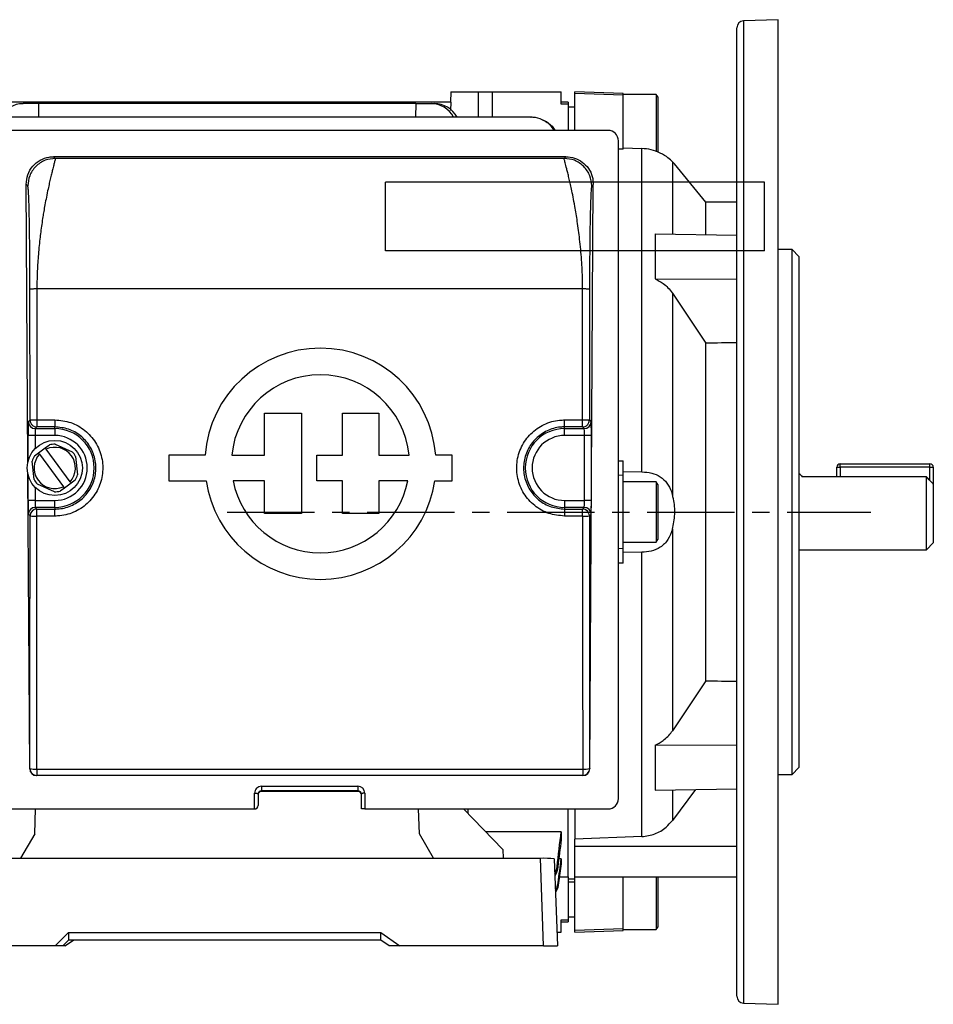
# Model space of a CAD drawing. Units: millimetres. Extents: x -686 to 399, y -399 to 399.
# Drawn here: x 266 to 399, y -71 to 71 of the extents above; entities that cross this region are included whole.
import ezdxf

# ---------------------------------------------------------------- set-up
doc = ezdxf.new("R2010")
doc.units = ezdxf.units.MM
doc.linetypes.add('CENTERX2', pattern=[20.32, 12.7, -2.54, 2.54, -2.54])

msp = doc.modelspace()

# ---------------------------------------------------------------- linework, layer by layer
at = {"color": 7, "linetype": 'Continuous', "lineweight": 25}
for p, q in [((376.36, -71.46), (376.36, 71.46)), ((370.36, -70.29), (370.36, 70.29)), ((376.33, 71.46), (371.33, 71.29)), ((328.86, 61), (328.81, 59.5)), ((328.86, 61), (332.86, 61)), ((332.86, 61), (334.86, 61)), ((334.86, 61), (334.86, 57.31)), ((334.86, 61), (344.86, 61)), ((344.86, 59.2), (344.86, 61)), ((353.86, 60.76), (346.86, 61)), ((346.86, 60.75), (346.86, 61)), ((353.86, 60.52), (346.86, 60.75)), ((346.86, 55.39), (346.86, 60.75)), ((353.86, 60.52), (353.86, 60.76)), ((358.65, 60.61), (353.86, 60.61)), ((353.86, 52.67), (353.86, 60.52)), ((358.86, 60.25), (358.65, 60.61)), ((358.65, 60.61), (358.65, 52.3)), ((358.86, 60.25), (358.86, 52.63)), ((328.88, 59.5), (263.84, 59.5)), ((266.27, 59.28), (266.75, 59.28)), ((268.99, 59.28), (266.75, 59.28)), ((268.99, 59.28), (269, 57.31)), ((323.74, 59.28), (268.99, 59.28)), ((323.74, 59.28), (323.73, 57.31)), ((323.74, 59.28), (325.98, 59.28)), ((325.98, 59.28), (326.46, 59.28)), ((328.85, 58.26), (328.88, 59.5)), ((345.86, 59.5), (344.86, 59.5)), ((345.86, 59.2), (344.86, 59.2)), ((345.86, 59.5), (345.86, 59.2)), ((345.86, 59.2), (345.86, 55.39)), ((346.86, 58.75), (345.86, 58.75)), ((340.44, 57.31), (252.28, 57.31)), ((351.66, 55.39), (265.06, 55.39)), ((353.16, -41.61), (353.16, 53.89)), ((345.54, 51.58), (271.18, 51.58)), ((271.18, 51.58), (271.43, 51.33)), ((345.29, 51.33), (345.54, 51.58)), ((353.86, 52.67), (353.16, 52.69)), ((353.86, 52.87), (356.57, 52.77)), ((356.57, 5.83), (356.57, 52.77)), ((358.86, 52.63), (358.86, 52.25)), ((345.29, 51.33), (271.43, 51.33)), ((365.86, 45), (361.31, 50.53)), ((267.45, 7.22), (267.21, 47.56)), ((267.43, 47.33), (267.21, 47.56)), ((349.01, -37.27), (349.52, 47.56)), ((349.52, 47.56), (349.29, 47.33)), ((370.36, 45), (365.86, 45)), ((365.86, 40.31), (365.86, 45)), ((358.49, 40.4), (358.49, 33.86)), ((358.49, 40.4), (370.36, 40.17)), ((378.36, 38.1), (376.36, 38.1)), ((379.36, 37.1), (378.36, 38.1)), ((378.36, -38.1), (378.36, 38.1)), ((379.36, 37.1), (379.36, -37.1)), ((358.49, 33.86), (370.36, 33.8)), ((267.77, 13.36), (267.76, 32.33)), ((268.76, 32.38), (268.77, 13.37)), ((347.97, 32.38), (268.76, 32.38)), ((347.96, 13.37), (347.97, 32.38)), ((348.97, 32.33), (348.96, 13.36)), ((361, 31.76), (361, 2.51)), ((361, 31.76), (365.86, 24.49)), ((365.86, -24.49), (365.86, 24.49)), ((301.82, 8.24), (301.82, 14.33)), ((301.82, 14.33), (307.15, 14.33)), ((307.15, 14.33), (307.15, -0.22)), ((313.12, 8.24), (313.12, 14.33)), ((313.12, 14.33), (318.38, 14.33)), ((318.38, 14.33), (318.38, 8.24)), ((267.52, 13.11), (267.77, 13.36)), ((268.77, 13.37), (271.36, 13.37)), ((271.36, 13.37), (271.36, 12.36)), ((345.36, 13.37), (347.96, 13.37)), ((345.36, 12.36), (345.36, 13.37)), ((348.96, 13.36), (349.2, 13.11)), ((268.77, 12.36), (268.52, 12.11)), ((268.52, 12.11), (271.36, 12.11)), ((271.36, 12.36), (268.77, 12.36)), ((271.36, 12.11), (271.36, 12.36)), ((271.36, 12.11), (271.36, 11.11)), ((347.96, 12.36), (345.36, 12.36)), ((345.36, 12.11), (345.36, 12.36)), ((345.36, 12.11), (348.2, 12.11)), ((345.36, 11.11), (345.36, 12.11)), ((348.2, 12.11), (347.96, 12.36)), ((268.49, 11.11), (267.49, 11.11)), ((271.36, 11.11), (268.49, 11.11)), ((348.23, 11.11), (345.36, 11.11)), ((349.23, 11.11), (348.23, 11.11)), ((348.23, 1.67), (348.23, 11.11)), ((349.23, 11.11), (349.23, 1.67)), ((268.4, 8.16), (269.01, 8.6)), ((269.01, 8.6), (269.98, 9.31)), ((269.15, 8.41), (269.01, 8.6)), ((269.98, 9.31), (270.59, 9.75)), ((269.98, 9.31), (270.12, 9.12)), ((273.58, 4.37), (270.12, 9.12)), ((271.42, 9.84), (273.88, 8.74)), ((268.35, 4.71), (268.06, 7.4)), ((269.15, 8.41), (272.61, 3.66)), ((274.38, 8.07), (274.66, 5.38)), ((293.18, 8.24), (287.93, 8.24)), ((287.93, 8.24), (287.93, 4.54)), ((297.05, 8.24), (301.82, 8.24)), ((309.37, 4.54), (309.37, 8.24)), ((309.37, 8.24), (313.12, 8.24)), ((318.38, 8.24), (322.77, 8.24)), ((329.05, 8.24), (326.64, 8.24)), ((329.05, 4.54), (329.05, 8.24)), ((353.16, 7.43), (353.86, 7.41)), ((353.86, 5.31), (353.86, 7.41)), ((356.57, 5.83), (353.86, 5.8)), ((384.86, 6.5), (385.36, 6.5)), ((384.86, 5.12), (384.86, 6.5)), ((385.36, 6.5), (385.36, 7)), ((385.36, 7), (398.36, 7)), ((398.36, 6.5), (385.36, 6.5)), ((398.36, 6.5), (398.36, 7)), ((398.36, 6.5), (398.86, 6.5)), ((398.86, 6.5), (398.86, 4.03)), ((267.72, -37.27), (267.46, 5.51)), ((273.58, 4.37), (273.72, 4.18)), ((274.32, 4.62), (273.72, 4.18)), ((287.93, 4.54), (293.31, 4.54)), ((301.82, 4.54), (297.23, 4.54)), ((301.82, -0.22), (301.82, 4.54)), ((313.12, 4.54), (309.37, 4.54)), ((313.12, -0.22), (313.12, 4.54)), ((322.6, 4.54), (318.38, 4.54)), ((318.38, 4.54), (318.38, -0.22)), ((326.51, 4.54), (329.05, 4.54)), ((353.86, 5.31), (353.16, 5.33)), ((353.86, -5.31), (353.86, 5.31)), ((358.65, 4.36), (353.86, 4.36)), ((358.86, 4), (358.65, 4.36)), ((358.65, 4.36), (358.65, -4.36)), ((379.54, 5.5), (379.36, 5.5)), ((397.86, 5.12), (379.84, 5.12)), ((397.86, -5.5), (397.86, 5.12)), ((271.31, 2.94), (268.84, 4.04)), ((272.75, 3.47), (272.14, 3.03)), ((272.75, 3.47), (272.61, 3.66)), ((273.72, 4.18), (272.75, 3.47)), ((358.86, 4), (358.86, -4)), ((398.86, 4.03), (398.86, -4.5)), ((268.49, 1.67), (267.49, 1.67)), ((268.49, 1.67), (271.36, 1.67)), ((271.36, 0.67), (271.36, 1.67)), ((345.36, 1.67), (345.36, 0.67)), ((345.36, 1.67), (348.23, 1.67)), ((349.23, 1.67), (348.23, 1.67)), ((268.52, 0.67), (268.77, 0.43)), ((271.36, 0.67), (268.52, 0.67)), ((268.77, -0.59), (268.77, 0.43)), ((268.77, 0.43), (271.36, 0.43)), ((271.36, 0.67), (271.36, 0.43)), ((271.36, -0.59), (271.36, 0.43)), ((345.36, 0.67), (345.36, 0.43)), ((348.2, 0.67), (345.36, 0.67)), ((345.36, 0.43), (345.36, -0.59)), ((345.36, 0.43), (347.96, 0.43)), ((347.96, 0.43), (348.2, 0.67)), ((347.96, -0.59), (347.96, 0.43)), ((267.77, -0.57), (267.52, -0.33)), ((271.36, -0.59), (268.77, -0.59)), ((307.15, -0.22), (301.82, -0.22)), ((318.38, -0.22), (313.12, -0.22)), ((347.96, -0.59), (345.36, -0.59)), ((349.2, -0.33), (348.96, -0.57)), ((361, -2.51), (361, -31.76)), ((358.65, -4.36), (358.86, -4)), ((353.86, -5.31), (353.16, -5.33)), ((353.86, -4.36), (358.65, -4.36)), ((353.86, -7.41), (353.86, -5.31)), ((379.36, -5.5), (397.86, -5.5)), ((397.86, -5.5), (398.86, -4.5)), ((353.86, -5.8), (356.57, -5.83)), ((356.57, -47.12), (356.57, -5.83)), ((353.86, -7.41), (353.16, -7.43)), ((365.86, -24.49), (361, -31.76)), ((358.49, -33.86), (370.36, -33.8)), ((358.49, -33.86), (358.49, -40.4)), ((378.36, -38.1), (379.36, -37.1)), ((267.72, -37.27), (267.74, -37.25)), ((268.74, -38.25), (268.72, -38.26)), ((348, -38.26), (268.72, -38.26)), ((268.74, -37.33), (347.99, -37.33)), ((268.74, -37.33), (268.74, -38.25)), ((347.99, -38.25), (268.74, -38.25)), ((347.99, -37.33), (347.99, -38.25)), ((348, -38.26), (347.99, -38.25)), ((348.99, -37.25), (349.01, -37.27)), ((376.36, -38.1), (378.36, -38.1)), ((301.36, -39.81), (315.36, -39.81)), ((301.36, -39.81), (301.36, -40.47)), ((315.36, -39.81), (315.36, -40.47)), ((300.36, -43.11), (300.36, -40.8)), ((300.86, -40.97), (300.86, -42.61)), ((315.36, -40.47), (301.36, -40.47)), ((301.36, -40.47), (301.36, -40.55)), ((315.36, -40.55), (301.36, -40.55)), ((315.36, -40.55), (315.36, -40.47)), ((315.86, -43.11), (315.86, -40.97)), ((316.36, -40.8), (316.36, -43.11)), ((358.49, -40.4), (370.36, -40.17)), ((364.35, -40.28), (361, -44.76)), ((265.06, -43.11), (300.36, -43.11)), ((268.44, -46.74), (268.57, -43.11)), ((316.36, -43.11), (315.86, -43.11)), ((316.36, -43.11), (351.66, -43.11)), ((324.29, -46.74), (324.16, -43.11)), ((336.4, -48.99), (330.7, -43.11)), ((331.36, -43.79), (331.36, -43.11)), ((345.86, -52.95), (345.86, -43.11)), ((346.86, -43.11), (346.86, -47.49)), ((268.44, -46.74), (266.4, -50.27)), ((326.33, -50.27), (324.29, -46.74)), ((344.86, -46.43), (333.92, -46.43)), ((344.86, -46.43), (344.86, -47.58)), ((356.57, -47.12), (346.86, -47.49)), ((346.86, -48.52), (346.86, -47.49)), ((346.86, -48.52), (370.36, -48.52)), ((346.86, -52.97), (346.86, -48.52)), ((336.4, -48.99), (336.42, -50.27)), ((250.86, -50.27), (341.86, -50.27)), ((342.31, -63), (341.86, -50.27)), ((343.86, -50.34), (344.31, -63)), ((344.86, -50.37), (344.5, -50.37)), ((344.86, -50.37), (344.86, -51.05)), ((344.6, -52.95), (345.86, -52.95)), ((345.86, -52.95), (345.86, -59.2)), ((346.86, -53.32), (345.86, -53.28)), ((346.86, -53.75), (345.86, -53.75)), ((346.86, -52.97), (370.36, -52.97)), ((346.86, -60.75), (346.86, -52.97)), ((353.86, -60.52), (353.86, -52.97)), ((358.65, -52.97), (358.65, -60.61)), ((358.86, -52.97), (358.86, -60.25)), ((344.86, -59.2), (345.86, -59.2)), ((344.86, -61), (344.86, -59.2)), ((344.86, -59.5), (345.86, -59.5)), ((345.86, -58.75), (346.86, -58.75)), ((345.86, -59.2), (345.86, -59.5)), ((271.41, -63), (273.36, -61.05)), ((273.36, -61.05), (318.66, -61.05)), ((273.36, -61.05), (273.36, -62.14)), ((318.66, -61.05), (321.45, -63)), ((318.66, -62.14), (318.66, -61.05)), ((344.24, -61), (344.86, -61)), ((353.86, -60.52), (346.86, -60.75)), ((346.86, -61), (346.86, -60.75)), ((346.86, -61), (353.86, -60.76)), ((353.86, -60.76), (353.86, -60.52)), ((353.86, -60.61), (358.65, -60.61)), ((358.65, -60.61), (358.86, -60.25)), ((273.36, -62.14), (272.51, -63)), ((272.84, -63), (274.06, -62.14)), ((318.66, -62.14), (273.36, -62.14)), ((319.89, -63), (318.66, -62.14)), ((271.41, -63), (250.42, -63)), ((272.51, -63), (271.41, -63)), ((272.84, -63), (272.51, -63)), ((321.45, -63), (319.89, -63)), ((342.31, -63), (321.45, -63)), ((342.31, -63), (344.31, -63)), ((371.33, -71.29), (376.33, -71.46))]:
    msp.add_line(p, q, dxfattribs=at)
at = {"color": 8, "linetype": 'Continuous', "lineweight": 25}
for p, q in [((371.33, 71.29), (371.33, 0)), ((376.33, 0), (376.33, 71.46)), ((332.86, 57.31), (332.86, 61)), ((361, 50.85), (361, 40.38)), ((267.49, 7.39), (267.49, 11.11)), ((268.49, 11.11), (268.49, 9.18)), ((385.36, 6.5), (385.36, 5.12)), ((398.36, 4.58), (398.36, 6.5)), ((267.49, 1.67), (267.49, 5.39)), ((268.49, 3.61), (268.49, 1.67)), ((371.33, 0), (371.33, -71.29)), ((376.33, -71.46), (376.33, 0)), ((361, -40.39), (361, -44.76))]:
    msp.add_line(p, q, dxfattribs=at)
at = {"color": 7, "linetype": 'Continuous'}
for p, q in [((374.36, 47.9), (319.36, 47.9)), ((319.36, 37.9), (319.36, 47.9)), ((374.36, 37.9), (374.36, 47.9)), ((374.36, 37.9), (319.36, 37.9))]:
    msp.add_line(p, q, dxfattribs=at)
at = {"color": 7, "linetype": 'CENTERX2'}
msp.add_line((296.36, 0), (389.78, 0), dxfattribs=at)
at = {"color": 7, "linetype": 'Continuous', "lineweight": 25, "flags": 128}
for points in [[(300.36, -40.8), (300.46, -40.81), (300.55, -40.81), (300.64, -40.83), (300.72, -40.85), (300.78, -40.87), (300.82, -40.9), (300.85, -40.93), (300.86, -40.97)], [(316.36, -40.8), (316.27, -40.81), (316.17, -40.81), (316.08, -40.83), (316.01, -40.85), (315.95, -40.87), (315.9, -40.9), (315.87, -40.93), (315.86, -40.97)]]:
    msp.add_lwpolyline(points, dxfattribs=at)
at = {"color": 7, "linetype": 'Continuous', "lineweight": 25}
msp.add_circle((271.36, 6.39), 4, dxfattribs=at)
for centre, radius, start, end in [((376.36, 70.46), 1, 90, 92), ((371.36, 70.29), 1, 92, 180), ((351.66, 53.89), 1.5, 0, 90), ((309.91, 7), 16.78, 4.2599, 175.7401), ((309.91, 7), 12.92, 5.5363, 174.4637), ((268.53, 13.11), 1, 180.0204, 269.9796), ((348.2, 13.11), 1, 270.0204, 359.9796), ((271.36, 6.39), 5.72, 270, 90), ((345.36, 6.39), 5.72, 90, 270), ((271.36, 6.39), 4.72, 270, 90), ((345.36, 6.39), 4.72, 90, 270), ((271.36, 6.39), 3, 317.5925, 114.5186), ((271.36, 6.39), 3.45, 89.0871, 103.0241), ((271.36, 6.39), 3.45, 29.0871, 43.0241), ((271.36, 6.39), 3.45, 149.0871, 163.0241), ((271.36, 6.39), 3, 137.5925, 294.5186), ((385.36, 6.5), 0.5, 90, 180), ((398.36, 6.5), 0.5, 0, 90), ((271.36, 6.39), 3.45, 209.0871, 223.0241), ((271.36, 6.39), 3.45, 329.0871, 343.0241), ((309.91, 7), 16.78, 188.4201, 351.5799), ((309.91, 7), 12.92, 190.9635, 349.0365), ((271.36, 6.39), 3.45, 269.0871, 283.0241), ((268.53, -0.33), 1, 90.0204, 179.9796), ((268.77, -0.57), 1, 90.0204, 179.9796), ((347.96, -0.57), 1, 0.0204, 89.9796), ((348.2, -0.33), 1, 0.0204, 89.9796), ((268.53, 18.03), 18.62, 267.6593, 270.7373), ((348.2, 18.03), 18.62, 269.2627, 272.3407), ((268.5, -34.3), 3.04, 255.5014, 274.4769), ((268.74, -37.25), 1, 180.0204, 269.9796), ((348.23, -34.3), 3.04, 265.5231, 284.4986), ((347.99, -37.25), 1, 270.0204, 359.9796), ((300.36, -42.61), 0.5, 270, 0), ((351.66, -41.61), 1.5, 270, 0), ((342.36, -64.64), 14.37, 84.0117, 91.9907), ((371.36, -70.29), 1, 180, 268), ((376.36, -70.46), 1, 268, 270)]:
    msp.add_arc(centre, radius, start, end, dxfattribs=at)
for centre, major_axis, ratio, start_param, end_param in [((266.79, 55.28), (-0.44, 3.98), 0.949911, 6.177446, 7.216588), ((325.94, 55.28), (0.44, 3.98), 0.949911, 5.349783, 6.388924), ((326.5, 55.28), (-0.44, 3.98), 0.949911, 5.138304, 6.177446), ((2091.96, 0), (2578.05, 11.65), 0.01686, 2.301955, 2.304302), ((267.53, 11.11), (0, 2), 0.017455, 0.017453, 1.570796), ((349.2, 11.11), (0, 2), 0.017455, 4.712389, 6.265732), ((268.53, 11.11), (0, 1), 0.03491, 0.017453, 1.570796), ((348.2, 11.11), (0, 1), 0.03491, 4.712389, 6.265732), ((267.53, 1.67), (0, 2), 0.017455, 1.570796, 3.124139), ((268.53, 1.67), (0, 1), 0.03491, 1.570796, 3.124139), ((348.2, 1.67), (0, 1), 0.03491, 3.159046, 4.712389), ((349.2, 1.67), (0, 2), 0.017455, 3.159046, 4.712389), ((259.08, 6.39), (0, 497.77), 0.017455, 4.624611, 4.698398), ((260.08, 6.39), (0, 498.77), 0.01742, 4.624611, 4.698398), ((356.64, 6.39), (0, 498.77), 0.01742, 1.584788, 1.658574), ((357.64, 6.39), (0, 497.77), 0.017455, 1.584788, 1.658574), ((2091.96, 0), (2578.05, -11.65), 0.01686, 3.978883, 3.981231), ((268.72, -37.27), (0.931, -0.37), 0.991773, 3.522944, 5.093436), ((348.01, -37.27), (0.931, 0.37), 0.991773, 4.331342, 5.901834), ((301.36, -40.8), (1, 0), 0.994177, 1.570796, 3.141593), ((315.36, -40.8), (1, 0), 0.994177, 0, 1.570796), ((301.36, -40.97), (0.5, 0), 0.988506, 1.570796, 3.141593), ((301.36, -41.05), (0.5, 0), 0.994177, 1.570796, 3.141593), ((315.36, -40.97), (0.5, 0), 0.988506, 0, 1.570796), ((315.36, -41.05), (0.5, 0), 0.994177, 0, 1.570796)]:
    msp.add_ellipse(centre, major_axis=major_axis, ratio=ratio, start_param=start_param, end_param=end_param, dxfattribs=at)
for points, knots in [([(343.81, 55.39), (343.63, 55.67), (343.2, 56.33), (342.13, 57.01), (341.13, 57.29), (340.57, 57.3), (340.44, 57.31)], [0, 0, 0, 0, 0.246974, 0.578468, 0.910093, 1, 1, 1, 1]), ([(340.44, 57.31), (340.46, 57.31), (340.47, 57.31), (340.48, 57.31), (340.49, 57.31), (340.5, 57.31), (340.51, 57.31)], [0, 0, 0, 0, 0.000916487, 0.000916487, 0.000916487, 0.001551413, 0.001551413, 0.001551413, 0.001551413]), ([(342.21, 56.87), (342.49, 56.74), (343.16, 56.4), (343.75, 55.83), (343.92, 55.4), (343.92, 55.39)], [0, 0, 0, 0, 0.398333, 0.984606, 1, 1, 1, 1]), ([(267.21, 47.56), (267.25, 48.03), (267.34, 48.98), (268.09, 50.23), (269.19, 51.14), (270.29, 51.54), (270.96, 51.57), (271.18, 51.58)], [0, 0, 0, 0, 0.23202, 0.464317, 0.68827, 0.898351, 1, 1, 1, 1]), ([(345.54, 51.58), (345.97, 51.54), (346.83, 51.46), (347.97, 50.83), (348.87, 49.9), (349.43, 48.76), (349.49, 47.94), (349.52, 47.56)], [0, 0, 0, 0, 0.198259, 0.396365, 0.598867, 0.812618, 1, 1, 1, 1]), ([(361, 50.85), (360.81, 51.03), (360.44, 51.4), (359.35, 52.11), (357.99, 52.63), (357.02, 52.73), (356.57, 52.77)], [0, 0, 0, 0, 0.270899, 0.54346, 0.78766, 1, 1, 1, 1]), ([(271.43, 51.33), (270.93, 51.28), (270.16, 51.2), (269.22, 50.7), (268.58, 50.18), (268.07, 49.54), (267.57, 48.61), (267.49, 47.84), (267.43, 47.33)], [0, 0, 0, 0, 0.239461, 0.368363, 0.5, 0.631637, 0.760539, 1, 1, 1, 1]), ([(271.43, 51.33), (271.43, 51.31), (271.44, 51.26), (271.37, 50.98), (271.25, 50.52), (271.09, 49.91), (270.92, 49.23), (270.75, 48.53), (270.57, 47.74), (270.36, 46.83), (270.15, 45.77), (269.94, 44.66), (269.77, 43.7), (269.61, 42.76), (269.47, 41.77), (269.32, 40.69), (269.13, 39.16), (268.94, 37.18), (268.79, 34.74), (268.77, 33.14), (268.76, 32.38)], [0, 0, 0, 0, 0.056919, 0.117377, 0.181424, 0.249105, 0.29601, 0.347262, 0.393847, 0.441223, 0.500226, 0.553156, 0.595039, 0.625874, 0.670946, 0.712702, 0.751142, 0.840658, 0.923579, 1, 1, 1, 1]), ([(347.97, 32.38), (347.96, 32.83), (347.96, 33.76), (347.9, 35.17), (347.82, 36.63), (347.69, 38.13), (347.55, 39.55), (347.38, 40.91), (347.21, 42.14), (347.02, 43.3), (346.82, 44.5), (346.59, 45.71), (346.36, 46.83), (346.16, 47.74), (345.98, 48.53), (345.81, 49.23), (345.61, 50.01), (345.43, 50.71), (345.29, 51.21), (345.29, 51.29), (345.29, 51.33)], [0, 0, 0, 0, 0.045095, 0.092516, 0.142288, 0.194432, 0.248966, 0.295485, 0.346782, 0.391397, 0.437675, 0.49986, 0.55886, 0.606235, 0.652819, 0.704069, 0.750977, 0.840375, 0.923345, 1, 1, 1, 1]), ([(349.29, 47.33), (349.24, 47.84), (349.16, 48.61), (348.66, 49.54), (348.14, 50.18), (347.5, 50.7), (346.57, 51.2), (345.8, 51.28), (345.29, 51.33)], [0, 0, 0, 0, 0.2394611, 0.3683634, 0.5, 0.6316366, 0.7605389, 1, 1, 1, 1]), ([(361, 50.85), (361.19, 50.65), (361.41, 50.42), (361.32, 50.51), (361.31, 50.52)], [0, 0, 0, 0, 0.873759, 1, 1, 1, 1]), ([(267.76, 32.33), (267.76, 32.91), (267.76, 34.09), (267.75, 35.81), (267.74, 37.47), (267.72, 39.01), (267.7, 40.45), (267.69, 41.75), (267.66, 42.92), (267.64, 43.92), (267.62, 44.77), (267.59, 45.49), (267.57, 46.09), (267.53, 46.69), (267.49, 47.19), (267.45, 47.28), (267.43, 47.33)], [0, 0, 0, 0, 0.066649, 0.134365, 0.200839, 0.267583, 0.332737, 0.398538, 0.462057, 0.526287, 0.58589, 0.64608, 0.707322, 0.770056, 0.881024, 1, 1, 1, 1]), ([(349.29, 47.33), (349.28, 47.32), (349.26, 47.28), (349.24, 47.13), (349.21, 46.89), (349.18, 46.51), (349.15, 45.92), (349.12, 45.04), (349.09, 44.02), (349.06, 42.92), (349.04, 41.75), (349.02, 40.45), (349, 39.01), (348.99, 37.47), (348.98, 35.81), (348.97, 34.09), (348.97, 32.91), (348.97, 32.33)], [0, 0, 0, 0, 0.060601, 0.119006, 0.175412, 0.230037, 0.313289, 0.394165, 0.473737, 0.537942, 0.60148, 0.667255, 0.732429, 0.799147, 0.865641, 0.933343, 1, 1, 1, 1]), ([(358.49, 33.86), (358.89, 33.64), (359.85, 33.14), (360.61, 32.31), (360.98, 31.78), (361, 31.76)], [0, 0, 0, 0, 0.407952, 0.975259, 1, 1, 1, 1]), ([(268.76, 32.38), (268.63, 32.38), (268.44, 32.38), (268.21, 32.37), (268.05, 32.36), (267.92, 32.35), (267.8, 32.34), (267.77, 32.33), (267.76, 32.33)], [0, 0, 0, 0, 0.239696, 0.368514, 0.5, 0.631486, 0.760304, 1, 1, 1, 1]), ([(348.97, 32.33), (348.95, 32.33), (348.93, 32.34), (348.8, 32.35), (348.67, 32.36), (348.51, 32.37), (348.28, 32.38), (348.09, 32.38), (347.97, 32.38)], [0, 0, 0, 0, 0.239696, 0.368514, 0.5, 0.631486, 0.760304, 1, 1, 1, 1]), ([(267.77, 13.36), (267.78, 13.36), (267.81, 13.36), (267.93, 13.36), (268.06, 13.37), (268.22, 13.37), (268.45, 13.37), (268.64, 13.37), (268.77, 13.37)], [0, 0, 0, 0, 0.239688, 0.368501, 0.499982, 0.631466, 0.760286, 1, 1, 1, 1]), ([(271.36, 13.37), (272.15, 13.29), (273.71, 13.14), (275.8, 11.93), (277.38, 10.16), (278.29, 7.95), (278.41, 5.57), (277.74, 3.28), (276.36, 1.33), (274.41, -0.03), (272.63, -0.55), (271.61, -0.58), (271.36, -0.59)], [0, 0, 0, 0, 0.1072798, 0.2146042, 0.3219989, 0.4294495, 0.5369118, 0.6443445, 0.7517277, 0.8590588, 0.9663475, 1, 1, 1, 1]), ([(345.36, -0.59), (344.58, -0.51), (343.01, -0.36), (340.93, 0.85), (339.34, 2.62), (338.44, 4.83), (338.31, 7.21), (338.98, 9.51), (340.37, 11.45), (342.32, 12.81), (344.09, 13.33), (345.12, 13.36), (345.36, 13.37)], [0, 0, 0, 0, 0.1072798, 0.2146042, 0.3219989, 0.4294495, 0.5369118, 0.6443445, 0.7517277, 0.8590588, 0.9663475, 1, 1, 1, 1]), ([(347.96, 13.37), (348.08, 13.37), (348.27, 13.37), (348.5, 13.37), (348.66, 13.37), (348.79, 13.36), (348.92, 13.36), (348.94, 13.36), (348.96, 13.36)], [0, 0, 0, 0, 0.2397137, 0.3685338, 0.5000176, 0.6314989, 0.7603116, 1, 1, 1, 1]), ([(271.36, 0.43), (271.57, 0.43), (272.45, 0.46), (273.97, 0.9), (275.64, 2.07), (276.83, 3.73), (277.4, 5.69), (277.29, 7.72), (276.52, 9.62), (275.16, 11.13), (273.37, 12.16), (272.03, 12.29), (271.36, 12.36)], [0, 0, 0, 0, 0.033686, 0.141065, 0.248433, 0.355782, 0.463125, 0.570481, 0.677856, 0.785239, 0.89262, 1, 1, 1, 1]), ([(345.36, 12.36), (345.15, 12.35), (344.28, 12.32), (342.76, 11.88), (341.09, 10.71), (339.9, 9.05), (339.32, 7.1), (339.43, 5.06), (340.21, 3.17), (341.56, 1.65), (343.35, 0.62), (344.69, 0.49), (345.36, 0.43)], [0, 0, 0, 0, 0.033686, 0.141065, 0.248433, 0.355782, 0.463125, 0.570481, 0.677856, 0.785239, 0.89262, 1, 1, 1, 1]), ([(356.57, 5.83), (357.06, 5.8), (358.02, 5.74), (359.29, 5.16), (360.27, 4.23), (360.77, 3.27), (360.95, 2.66), (361, 2.51)], [0, 0, 0, 0, 0.2285394, 0.4571826, 0.6836883, 0.9229674, 1, 1, 1, 1]), ([(379.54, 5.45), (379.53, 5.46), (379.51, 5.49), (379.71, 5.27), (379.84, 5.12)], [0, 0, 0, 0, 0.355579, 1, 1, 1, 1]), ([(398.86, 4.03), (398.8, 4.1), (398.47, 4.46), (398.14, 4.83), (397.86, 5.12)], [0, 0, 0, 0, 0.1775134, 1, 1, 1, 1]), ([(361, -2.51), (361.15, -1.79), (361.45, -0.34), (361.28, 1.41), (361.05, 2.31), (361, 2.51)], [0, 0, 0, 0, 0.437348, 0.875586, 1, 1, 1, 1]), ([(361, -2.51), (360.81, -3.02), (360.44, -4.05), (359.35, -5.15), (357.99, -5.75), (357.02, -5.8), (356.57, -5.83)], [0, 0, 0, 0, 0.270899, 0.54346, 0.78766, 1, 1, 1, 1]), ([(358.49, -33.86), (358.88, -33.65), (359.82, -33.16), (360.58, -32.34), (360.96, -31.81), (361, -31.76)], [0, 0, 0, 0, 0.4019809, 0.9453195, 1, 1, 1, 1]), ([(356.57, -47.12), (357.21, -47.03), (358.48, -46.86), (359.99, -45.92), (360.7, -45.1), (361, -44.76)], [0, 0, 0, 0, 0.369045, 0.737691, 1, 1, 1, 1]), ([(343.94, -52.48), (344.03, -52.28), (344.19, -51.97), (344.23, -51.63), (344.25, -51.5)], [0, 0, 0, 0, 0.622899, 1, 1, 1, 1]), ([(344.36, -51.5), (344.29, -51.96), (344.23, -52.44), (343.95, -52.8), (343.95, -52.81)], [0, 0, 0, 0, 0.9791123, 1, 1, 1, 1]), ([(344.25, -51.5), (344.27, -51.5), (344.29, -51.5), (344.3, -51.5), (344.32, -51.5), (344.34, -51.5), (344.36, -51.5)], [0, 0, 0, 0, 0.000861057, 0.000861057, 0.000861057, 0.001797971, 0.001797971, 0.001797971, 0.001797971]), ([(344.02, -54.97), (344.15, -54.72), (344.33, -54.35), (344.39, -53.95), (344.41, -53.83)], [0, 0, 0, 0, 0.701468, 1, 1, 1, 1]), ([(344.48, -53.84), (344.41, -54.3), (344.34, -54.79), (344.05, -55.17), (344.03, -55.19)], [0, 0, 0, 0, 0.942896, 1, 1, 1, 1]), ([(344.41, -53.83), (344.42, -53.84), (344.43, -53.84), (344.45, -53.84), (344.46, -53.84), (344.47, -53.84), (344.48, -53.84)], [0, 0, 0, 0, 0.000869795, 0.000869795, 0.000869795, 0.001793877, 0.001793877, 0.001793877, 0.001793877])]:
    msp.add_open_spline(points, degree=3, knots=knots, dxfattribs=at)
for points in [[(267.77, 13.36), (267.78, 13.22), (267.81, 12.96), (268.05, 12.63), (268.38, 12.4), (268.64, 12.37), (268.77, 12.36)], [(268.77, 13.37), (268.77, 13.24), (268.77, 12.98), (268.77, 12.64), (268.77, 12.41), (268.77, 12.37), (268.77, 12.36)], [(347.96, 12.36), (347.96, 12.37), (347.96, 12.41), (347.96, 12.64), (347.96, 12.98), (347.96, 13.24), (347.96, 13.37)], [(347.96, 12.36), (348.09, 12.37), (348.35, 12.4), (348.68, 12.63), (348.91, 12.96), (348.94, 13.22), (348.96, 13.36)], [(344.25, -51.5), (344.46, -49.81), (344.66, -48.12), (344.86, -46.43)], [(344.86, -47.58), (344.7, -48.89), (344.53, -50.19), (344.36, -51.5)], [(344.41, -53.83), (344.56, -52.68), (344.71, -51.53), (344.86, -50.37)], [(344.86, -51.05), (344.74, -51.98), (344.61, -52.91), (344.48, -53.84)]]:
    msp.add_open_spline(points, degree=3, dxfattribs=at)

doc.saveas('drawing.dxf')
